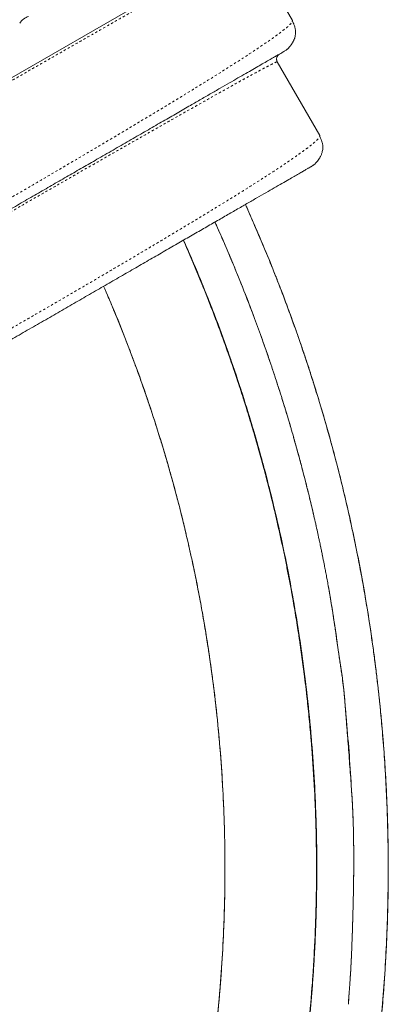
# Model space of a CAD drawing. Extents: x -72 to 631, y -9 to 546.
# Drawn here: x 198 to 214, y 211 to 255 of the extents above; entities that cross this region are included whole.
import ezdxf

# ---------------------------------------------------------------- set-up
doc = ezdxf.new("R2010")
doc.units = 0
doc.header["$LTSCALE"] = 0.125
doc.header["$MEASUREMENT"] = 0
doc.linetypes.add('PHANTOM', pattern=[0.5, 0.25, -0.05, 0.05, -0.05, 0.05, -0.05])
doc.layers.add('CONTOUR', color=7, linetype='CONTINUOUS')

msp = doc.modelspace()

# ---------------------------------------------------------------- linework, layer by layer
at = {"layer": 'CONTOUR', "linetype": 'Continuous', "lineweight": 15}
for p, q in [((190.21008, 248.10075), (207.86892, 258.29608)), ((207.83881, 257.66448), (209.57285, 254.66104)), ((209.55228, 254.60892), (209.57285, 254.66104)), ((209.28605, 253.35179), (209.20682, 253.29502)), ((208.87798, 252.82631), (208.87872, 252.8732)), ((208.89881, 252.82851), (208.87887, 252.82545)), ((208.89881, 252.82851), (210.77381, 249.58092)), ((210.77384, 249.54037), (210.77381, 249.58092)), ((210.48697, 248.27164), (210.40778, 248.21489)), ((206.31789, 211.32295), (206.32291, 211.33019)), ((206.31822, 211.32668), (206.32319, 211.33335)), ((206.34855, 211.61229), (206.34275, 211.6082)), ((206.3488, 211.61499), (206.34288, 211.60969))]:
    msp.add_line(p, q, dxfattribs=at)
msp.add_arc((198.18562, 254.09394), 0.78055, 108.548395, 145.41134, dxfattribs=at)
at = {"layer": 'CONTOUR', "linetype": 'PHANTOM', "lineweight": 0}
for points, knots in [([(189.78215, 247.72864), (189.96309, 247.83335), (190.38677, 248.07855), (191.06038, 248.46806), (191.79943, 248.89518), (192.54076, 249.32333), (193.28224, 249.75131), (194.02216, 250.17811), (194.75868, 250.60267), (195.48999, 251.02394), (196.2143, 251.44089), (196.92977, 251.85245), (197.63464, 252.2576), (198.32726, 252.65538), (199.00606, 253.04489), (199.66972, 253.42532), (200.3166, 253.79574), (200.94503, 254.15517), (201.55334, 254.50262), (202.13985, 254.83714), (202.70288, 255.15773), (203.24086, 255.46348), (203.75244, 255.75359), (204.23685, 256.02758), (204.69352, 256.28515), (205.12153, 256.52575), (205.51984, 256.74881), (205.88773, 256.95391), (206.22323, 257.13993), (206.52238, 257.30479), (206.69193, 257.39722), (206.77383, 257.44186)], [0, 0, 0, 0, 0.0259573, 0.06078045, 0.09560802, 0.13044181, 0.16528144, 0.20012502, 0.23496984, 0.26981293, 0.30465178, 0.33948489, 0.3743125, 0.40914072, 0.44400088, 0.4788927, 0.51380588, 0.54872835, 0.58364708, 0.61854887, 0.65342111, 0.6882526, 0.72305055, 0.75787926, 0.79274314, 0.82763668, 0.86255286, 0.89748382, 0.93242157, 0.96735866, 1, 1, 1, 1]), ([(179.49095, 237.25291), (179.506, 237.24806), (179.55124, 237.23349), (179.78991, 237.30525), (180.19254, 237.46207), (180.74653, 237.71235), (181.43058, 238.04409), (182.23792, 238.45359), (183.15804, 238.93497), (184.18322, 239.48411), (185.30441, 240.09507), (186.50938, 240.76033), (187.78617, 241.47262), (189.1224, 242.22439), (190.50587, 243.00828), (191.92427, 243.81667), (193.36431, 244.64171), (194.81399, 245.47658), (196.2616, 246.31451), (197.69545, 247.14879), (199.10356, 247.97254), (200.4729, 248.77815), (201.7874, 249.55732), (203.03562, 250.30357), (204.20684, 251.01096), (205.2906, 251.67366), (206.27638, 252.28582), (207.15355, 252.84154), (207.91155, 253.33495), (208.53929, 253.75983), (209.02627, 254.1105), (209.35959, 254.37818), (209.53937, 254.54757), (209.54905, 254.59358), (209.55228, 254.60892)], [0, 0, 0, 0, 0.016283329, 0.048937157, 0.081563023, 0.11410073, 0.146589073, 0.179017923, 0.211362231, 0.243604629, 0.275831717, 0.30806279, 0.340280165, 0.372458837, 0.404575731, 0.43661877, 0.468611014, 0.50058204, 0.532553879, 0.564547343, 0.59658838, 0.628700894, 0.660848792, 0.693037068, 0.72526308, 0.757513171, 0.789771271, 0.822027471, 0.854286588, 0.886576741, 0.918950307, 0.951371755, 0.983794219, 1, 1, 1, 1]), ([(208.87887, 252.82545), (208.87699, 252.82529), (208.8675, 252.8245), (208.80758, 252.79829), (208.69813, 252.74617), (208.54294, 252.66739), (208.34682, 252.56468), (208.10844, 252.43716), (207.82872, 252.2853), (207.50896, 252.10986), (207.1505, 251.91158), (206.75471, 251.69125), (206.32294, 251.44963), (205.85657, 251.18751), (205.35695, 250.90566), (204.82501, 250.60458), (204.26161, 250.28481), (203.66854, 249.94742), (203.0478, 249.59359), (202.40167, 249.22463), (201.73241, 248.84187), (201.04226, 248.44661), (200.3335, 248.04019), (199.60823, 247.62383), (198.86865, 247.19882), (198.11723, 246.76661), (197.35637, 246.32858), (196.58851, 245.88613), (195.81609, 245.4407), (195.04156, 244.99369), (194.26737, 244.54651), (193.49594, 244.10058), (192.7296, 243.65724), (191.97084, 243.21793), (191.22186, 242.78389), (190.48494, 242.35644), (189.76239, 241.93688), (189.05651, 241.52654), (188.36961, 241.12674), (187.704, 240.73879), (187.06199, 240.36402), (186.44589, 240.00375), (185.85799, 239.65927), (185.30061, 239.33194), (184.77562, 239.02273), (184.28388, 238.73215), (183.82644, 238.46083), (183.40436, 238.20941), (183.0187, 237.97852), (182.67051, 237.76879), (182.36086, 237.58086), (182.09083, 237.41539), (181.86141, 237.27296), (181.67395, 237.15438), (181.52851, 237.05968), (181.42985, 236.99171), (181.37796, 236.95339), (181.37265, 236.94565), (181.3716, 236.94411)], [0, 0, 0, 0, 0.00452775, 0.02288902, 0.04129525, 0.05971731, 0.07812696, 0.09650914, 0.11489559, 0.13328742, 0.15167951, 0.1700658, 0.18843982, 0.2067954, 0.22512728, 0.24343265, 0.26174914, 0.28009379, 0.29845975, 0.31683916, 0.33522383, 0.35360593, 0.37197865, 0.3903371, 0.4086868, 0.42703374, 0.445379, 0.46372242, 0.48206312, 0.50040007, 0.51873263, 0.53706114, 0.55538836, 0.57372504, 0.59207469, 0.61043663, 0.62880814, 0.64718508, 0.66556251, 0.68393534, 0.70229888, 0.7206495, 0.73898524, 0.75730682, 0.77562572, 0.79394919, 0.81227886, 0.83061421, 0.84895313, 0.86729245, 0.88562856, 0.90395792, 0.92227767, 0.94058613, 0.95888345, 0.97718237, 0.99547869, 1, 1, 1, 1]), ([(183.26943, 233.6607), (183.29044, 233.65931), (183.33249, 233.65654), (183.43929, 233.67819), (183.57756, 233.71868), (183.74993, 233.77986), (183.95527, 233.86132), (184.19323, 233.96314), (184.47527, 234.09037), (184.8056, 234.24573), (185.18808, 234.43178), (185.60664, 234.64082), (186.05957, 234.87193), (186.54521, 235.12416), (187.06195, 235.39666), (187.60863, 235.68873), (188.1836, 235.99917), (188.78491, 236.32682), (189.41054, 236.67043), (190.0584, 237.02871), (190.72643, 237.40042), (191.41256, 237.78429), (192.11474, 238.17906), (192.83089, 238.58345), (193.55889, 238.9962), (194.29656, 239.41591), (195.04157, 239.84119), (195.79185, 240.27089), (196.54543, 240.70386), (197.30033, 241.13897), (198.05457, 241.5751), (198.80619, 242.01111), (199.55321, 242.44586), (200.29366, 242.87824), (201.02555, 243.3071), (201.74691, 243.73132), (202.45545, 244.14954), (203.14855, 244.5604), (203.82386, 244.96262), (204.47922, 245.35501), (205.11255, 245.73646), (205.72179, 246.10583), (206.30487, 246.46201), (206.85972, 246.80386), (207.38439, 247.13034), (207.87711, 247.44054), (208.33634, 247.7338), (208.7611, 248.00947), (209.14981, 248.26657), (209.50089, 248.50411), (209.79975, 248.71204), (210.05053, 248.8924), (210.25763, 249.04741), (210.43131, 249.18455), (210.57057, 249.30321), (210.67448, 249.40247), (210.74624, 249.48389), (210.76464, 249.52156), (210.77384, 249.54037)], [0, 0, 0, 0, 0.01628701, 0.03261074, 0.04894876, 0.06527862, 0.08157916, 0.09785497, 0.11411608, 0.13268309, 0.15123162, 0.16975872, 0.1882599, 0.20672984, 0.22516301, 0.24356609, 0.26196389, 0.28035916, 0.29875178, 0.31713998, 0.33552089, 0.3538911, 0.37224716, 0.39058611, 0.40890603, 0.42720145, 0.445474, 0.46373103, 0.48197854, 0.50022154, 0.51846448, 0.53671154, 0.55496706, 0.5732359, 0.5915238, 0.60983774, 0.62818556, 0.64655378, 0.66493234, 0.68331806, 0.70170699, 0.72009501, 0.73847836, 0.75685419, 0.77522115, 0.79359064, 0.8120044, 0.83046086, 0.84895342, 0.86747583, 0.88602291, 0.90226958, 0.91853161, 0.93480991, 0.9511076, 0.9674192, 0.98372405, 1, 1, 1, 1])]:
    msp.add_open_spline(points, degree=3, knots=knots, dxfattribs=at)
at = {"layer": 'CONTOUR', "linetype": 'Continuous', "lineweight": 15}
for points, knots in [([(209.70595, 254.15295), (209.70548, 254.17101), (209.70462, 254.20424), (209.69524, 254.26911), (209.68045, 254.33701), (209.66074, 254.40634), (209.63802, 254.47248), (209.60891, 254.5451), (209.58366, 254.59515), (209.57126, 254.61973)], [0, 0, 0, 0, 0.25298296, 0.46538727, 0.63947398, 0.74748347, 0.83962854, 0.92125107, 1, 1, 1, 1]), ([(209.28873, 253.34804), (209.29906, 253.35568), (209.31825, 253.36989), (209.34675, 253.39388), (209.37347, 253.4186), (209.39919, 253.44467), (209.42434, 253.47228), (209.44737, 253.49937), (209.46693, 253.52372), (209.48539, 253.54747), (209.50744, 253.57733), (209.52835, 253.60874), (209.54445, 253.63399), (209.56173, 253.66192), (209.58206, 253.69651), (209.60387, 253.7361), (209.62475, 253.77719), (209.64395, 253.81929), (209.66102, 253.86237), (209.66865, 253.88828), (209.67275, 253.90222)], [0, 0, 0, 0, 0.11375067, 0.21137258, 0.29294677, 0.358686, 0.40909721, 0.44546358, 0.45944973, 0.4717244, 0.49532818, 0.51861661, 0.53121147, 0.54588098, 0.58396798, 0.63601483, 0.70318623, 0.78604556, 0.88491436, 1, 1, 1, 1]), ([(209.70281, 254.15285), (209.70385, 254.13375), (209.70848, 254.04925), (209.68834, 253.96637), (209.67275, 253.90222)], [0, 0, 0, 0, 0.22600035, 1, 1, 1, 1]), ([(180.80119, 236.89502), (180.80462, 236.897), (180.8115, 236.90097), (180.86654, 236.93275), (180.95392, 236.9832), (181.07661, 237.05403), (181.23253, 237.14405), (181.42107, 237.25291), (181.64132, 237.38007), (181.89339, 237.5256), (182.17832, 237.69011), (182.49586, 237.87343), (182.8457, 238.07542), (183.22471, 238.29424), (183.63187, 238.52931), (184.06616, 238.78005), (184.52665, 239.04591), (185.0124, 239.32636), (185.52225, 239.62072), (186.05473, 239.92815), (186.60871, 240.24799), (187.18264, 240.57935), (187.77148, 240.91932), (188.37335, 241.2668), (188.98643, 241.62077), (189.61293, 241.98248), (190.29185, 242.37445), (191.02428, 242.79732), (191.8103, 243.25113), (192.60587, 243.71045), (193.40854, 244.17387), (194.2159, 244.64001), (194.98654, 245.08494), (195.71802, 245.50725), (196.40891, 245.90614), (197.09676, 246.30327), (197.78007, 246.69778), (198.45333, 247.08649), (199.11516, 247.4686), (199.76417, 247.8433), (200.40218, 248.21166), (201.06685, 248.59541), (201.75365, 248.99192), (202.4569, 249.39795), (203.13604, 249.79005), (203.78915, 250.16712), (204.41431, 250.52806), (204.9809, 250.85518), (205.49211, 251.15033), (205.95156, 251.41559), (206.38535, 251.66604), (206.79227, 251.90097), (207.16885, 252.11839), (207.51449, 252.31795), (207.82865, 252.49933), (208.11227, 252.66308), (208.36587, 252.8095), (208.58742, 252.93741), (208.77721, 253.04698), (208.93309, 253.13698), (209.05505, 253.20739), (209.14192, 253.25755), (209.19661, 253.28912), (209.20342, 253.29305), (209.20682, 253.29502)], [0, 0, 0, 0, 0.01565323, 0.0313651, 0.04711573, 0.06288487, 0.07865255, 0.09411928, 0.1095742, 0.12502718, 0.14047813, 0.15624106, 0.17199861, 0.18774817, 0.20348692, 0.21921215, 0.23492157, 0.25062398, 0.26630397, 0.28199563, 0.29769716, 0.31340583, 0.32911828, 0.34455034, 0.359979, 0.37540105, 0.39081381, 0.40914694, 0.42745999, 0.44575577, 0.46404061, 0.48231925, 0.50059528, 0.51622697, 0.53186065, 0.54749817, 0.56314173, 0.5787941, 0.59417903, 0.60958017, 0.62498668, 0.64038746, 0.65871933, 0.67705339, 0.69539122, 0.7137323, 0.7320746, 0.75041514, 0.76609795, 0.78177512, 0.79744508, 0.81310697, 0.82876084, 0.84412866, 0.85949258, 0.87485683, 0.8902275, 0.90592216, 0.92161651, 0.93730791, 0.95299421, 0.96867305, 0.98434223, 1, 1, 1, 1]), ([(208.99031, 253.17002), (208.96376, 253.15037), (208.91065, 253.11108), (208.86895, 253.01989), (208.85858, 252.93542), (208.87706, 252.88967), (208.88325, 252.87435)], [0, 0, 0, 0, 0.28541122, 0.57082244, 0.85623366, 1, 1, 1, 1]), ([(210.90691, 249.07283), (210.90647, 249.09093), (210.90565, 249.1243), (210.8966, 249.18947), (210.88212, 249.25774), (210.86269, 249.32733), (210.8401, 249.39381), (210.81115, 249.46634), (210.78619, 249.51586), (210.77384, 249.54037)], [0, 0, 0, 0, 0.2471149, 0.45570939, 0.6282239, 0.73673503, 0.83099731, 0.91634756, 1, 1, 1, 1]), ([(210.90377, 249.07273), (210.90481, 249.05363), (210.90944, 248.96912), (210.8893, 248.88624), (210.87371, 248.8221)], [0, 0, 0, 0, 0.226016977, 1, 1, 1, 1]), ([(210.48965, 248.26788), (210.50325, 248.27802), (210.52784, 248.29635), (210.56475, 248.32879), (210.5974, 248.36105), (210.62707, 248.39349), (210.6504, 248.42087), (210.67183, 248.44753), (210.69081, 248.47205), (210.71208, 248.50134), (210.73068, 248.52924), (210.74666, 248.55438), (210.7637, 248.582), (210.78385, 248.61647), (210.80893, 248.66234), (210.83419, 248.7137), (210.85818, 248.77033), (210.86818, 248.80367), (210.87371, 248.8221)], [0, 0, 0, 0, 0.14667695, 0.26509573, 0.3555769, 0.40581425, 0.44247334, 0.45689929, 0.47610835, 0.4950113, 0.51989831, 0.53309482, 0.54817447, 0.58661432, 0.63860494, 0.73112353, 0.85138122, 1, 1, 1, 1]), ([(210.40778, 248.21489), (210.40479, 248.21316), (210.39882, 248.20971), (210.3501, 248.18159), (210.27218, 248.1366), (210.16226, 248.07314), (210.0211, 247.99164), (209.84848, 247.89198), (209.64449, 247.77421), (209.39892, 247.63242), (209.10968, 247.46543), (208.77361, 247.2714), (208.40411, 247.05807), (208.00122, 246.82546), (207.56496, 246.57358), (207.09531, 246.30244), (206.59525, 246.01372), (206.06746, 245.709), (205.51406, 245.3895), (204.93461, 245.05495), (204.33172, 244.70687), (203.70835, 244.34697), (203.06725, 243.97683), (202.40955, 243.59711), (201.73819, 243.2095), (201.05581, 242.81552), (200.36444, 242.41637), (199.66414, 242.01204), (198.95491, 241.60257), (198.23677, 241.18795), (197.51293, 240.77004), (196.7892, 240.3522), (196.07142, 239.93779), (195.36231, 239.52838), (194.66189, 239.12399), (193.97017, 238.72463), (193.28719, 238.33031), (192.6151, 237.94228), (191.95674, 237.56218), (191.31524, 237.19181), (190.6915, 236.83169), (190.08772, 236.48309), (189.50699, 236.14781), (188.95254, 235.8277), (188.42519, 235.52324), (187.92601, 235.23503), (187.45631, 234.96385), (187.017, 234.71022), (186.60965, 234.47503), (186.23618, 234.25941), (185.89869, 234.06456), (185.60994, 233.89785), (185.36584, 233.75692), (185.1628, 233.63969), (184.99035, 233.54013), (184.84878, 233.45839), (184.73785, 233.39435), (184.65885, 233.34874), (184.60939, 233.32018), (184.60328, 233.31665), (184.60022, 233.31489)], [0, 0, 0, 0, 0.01577044, 0.03142679, 0.0470087, 0.06255639, 0.07811032, 0.09371094, 0.1093983, 0.12521182, 0.14323194, 0.16109479, 0.17885677, 0.19657522, 0.21430792, 0.23211249, 0.25004588, 0.26785593, 0.28566587, 0.30353052, 0.32148804, 0.3393868, 0.35722917, 0.37507042, 0.39292277, 0.41067292, 0.4283752, 0.44608441, 0.46385525, 0.48174188, 0.4997974, 0.51783656, 0.5357112, 0.55347518, 0.57118335, 0.5888911, 0.60665381, 0.62452637, 0.64239065, 0.66023273, 0.67810661, 0.69606318, 0.71395443, 0.73177074, 0.74956759, 0.76738082, 0.78519458, 0.80306642, 0.82102477, 0.83892571, 0.8567878, 0.87466812, 0.89037419, 0.9060353, 0.92169169, 0.93738363, 0.9531166, 0.96877056, 0.98438507, 1, 1, 1, 1]), ([(181.16374, 156.97083), (181.57119, 157.24161), (182.37897, 157.77845), (183.55903, 158.60698), (184.70285, 159.44169), (185.80947, 160.28318), (186.8798, 161.12938), (187.97397, 162.02802), (189.08675, 162.97945), (190.21275, 163.9838), (191.29174, 164.98664), (192.33153, 165.99253), (193.33237, 166.9997), (194.29457, 168.0064), (195.21234, 169.00378), (196.08686, 169.99013), (196.91933, 170.96384), (197.71097, 171.92334), (198.2433, 172.59146), (198.53074, 172.95912), (198.58696, 173.03124), (198.63666, 173.09514), (198.68611, 173.15885), (198.7353, 173.22238), (198.78423, 173.28573), (198.90491, 173.44231), (199.16095, 173.77699), (199.52773, 174.26466), (199.92733, 174.8068), (200.31446, 175.34183), (200.703, 175.88938), (201.09069, 176.44703), (201.49511, 177.04027), (201.92337, 177.68247), (202.38303, 178.38929), (202.84351, 179.11595), (203.33572, 179.91376), (203.85812, 180.78666), (204.40862, 181.73875), (204.95771, 182.72315), (205.50453, 183.74102), (206.0482, 184.79372), (206.61651, 185.94072), (207.19634, 187.16733), (207.77544, 188.45799), (208.31925, 189.73599), (208.82897, 191.00027), (209.303, 192.24262), (209.74311, 193.46231), (210.15168, 194.66068), (210.53337, 195.8476), (210.79531, 196.71302), (210.95415, 197.25786), (211.03254, 197.53005), (211.12252, 197.84762), (211.22331, 198.21064), (211.32195, 198.57333), (211.41845, 198.93565), (211.56754, 199.50747), (211.76301, 200.28832), (212.05606, 201.53408), (212.37725, 203.03071), (212.69513, 204.71504), (212.96029, 206.32439), (213.17905, 207.85847), (213.36287, 209.37986), (213.5129, 210.88948), (213.63014, 212.38834), (213.7154, 213.87699), (213.76935, 215.3548), (213.79175, 216.76316), (213.78726, 218.10236), (213.76792, 219.01144), (213.75139, 219.53642), (213.74654, 219.6807), (213.742, 219.80871), (213.73724, 219.93656), (213.73226, 220.06427), (213.72063, 220.34918), (213.69046, 221.00602), (213.63017, 222.02967), (213.5552, 223.01214), (213.49065, 223.74273), (213.44334, 224.23974), (213.38945, 224.76613), (213.32663, 225.33655), (213.25366, 225.95193), (213.16927, 226.61263), (213.07273, 227.31472), (212.96279, 228.05796), (212.83815, 228.84204), (212.6974, 229.66665), (212.54298, 230.51018), (212.37464, 231.37055), (212.19225, 232.24566), (212.02793, 232.98641), (211.88915, 233.58456), (211.78235, 234.03179), (211.66952, 234.49105), (211.5487, 234.96882), (211.36373, 235.67905), (211.10483, 236.62629), (210.75897, 237.81189), (210.37928, 239.03297), (209.99263, 240.20083), (209.60408, 241.31119), (209.21872, 242.35999), (208.80683, 243.42867), (208.36665, 244.51616), (207.92845, 245.55399), (207.62784, 246.22506), (207.49088, 246.53082)], [0, 0, 0, 0, 0.01436684, 0.02848263, 0.04234748, 0.05596144, 0.06932457, 0.08243688, 0.0975686, 0.11235192, 0.12678685, 0.14087336, 0.15488819, 0.16854026, 0.1818296, 0.19475626, 0.20732029, 0.21952176, 0.23136075, 0.23246107, 0.23325823, 0.23405246, 0.23484376, 0.23563211, 0.23641753, 0.23720002, 0.24145121, 0.24882171, 0.25516323, 0.26127902, 0.2682654, 0.27493189, 0.28127848, 0.28940897, 0.29766499, 0.30611176, 0.31474929, 0.32528074, 0.33608253, 0.34715467, 0.35849717, 0.37013647, 0.38207784, 0.39623376, 0.41013889, 0.42379325, 0.43719687, 0.45034975, 0.46302371, 0.47545797, 0.48771502, 0.49982385, 0.50215001, 0.50447063, 0.50818687, 0.51189534, 0.51559489, 0.51928551, 0.52296721, 0.53304582, 0.54305701, 0.56076624, 0.57826063, 0.59369915, 0.60896641, 0.62406237, 0.6390027, 0.65382303, 0.66852473, 0.68310781, 0.69757232, 0.71020309, 0.72274214, 0.72448679, 0.72575215, 0.72701614, 0.72827876, 0.72954002, 0.73079991, 0.73672098, 0.74900794, 0.76116204, 0.76590056, 0.77073088, 0.77595019, 0.7815744, 0.78773076, 0.79430873, 0.8013083, 0.80872947, 0.81657225, 0.82483664, 0.83352266, 0.84199108, 0.8508252, 0.860025, 0.86448892, 0.86903411, 0.87366059, 0.87851449, 0.88365065, 0.8954297, 0.90764316, 0.92029104, 0.93337337, 0.9441521, 0.9552089, 0.96654377, 0.97815672, 0.99004777, 1, 1, 1, 1]), ([(207.49635, 246.53398), (207.49805, 246.53022), (207.50838, 246.50733), (207.52728, 246.46529), (207.55307, 246.40787), (207.6241, 246.24925), (207.82415, 245.79874), (208.14611, 245.0537), (208.47094, 244.27141), (208.67013, 243.77687), (208.75139, 243.57272), (208.78045, 243.49949), (208.80942, 243.42624), (208.83259, 243.36746), (208.86275, 243.29078), (208.90248, 243.18941), (208.97111, 243.01323), (209.06123, 242.7798), (209.17519, 242.48096), (209.30432, 242.13735), (209.44794, 241.74874), (209.60419, 241.31781), (209.77211, 240.84482), (209.95063, 240.33001), (210.13965, 239.7706), (210.33808, 239.16626), (210.54474, 238.51664), (210.75838, 237.8214), (210.97764, 237.08018), (211.13167, 236.53722), (211.21944, 236.22008), (211.2403, 236.14435), (211.25807, 236.0796), (211.27581, 236.01472), (211.29352, 235.94971), (211.3112, 235.88456), (211.3555, 235.7207), (211.4128, 235.50616), (211.48256, 235.2404), (211.53923, 235.02189), (211.57654, 234.87564), (211.59524, 234.80231)], [0, 0, 0, 0, 0.00099514, 0.0060586, 0.01112158, 0.01618406, 0.04799408, 0.13005756, 0.21199139, 0.25232091, 0.25865555, 0.26498942, 0.27132251, 0.27765482, 0.28022743, 0.29119576, 0.30391439, 0.32582999, 0.35154102, 0.38104743, 0.41434916, 0.45144618, 0.4915749, 0.53536443, 0.58281469, 0.6339256, 0.68869707, 0.747129, 0.80922131, 0.8749739, 0.88312676, 0.88850945, 0.89390185, 0.89930399, 0.90471584, 0.91013743, 0.91556873, 0.94561472, 0.96363892, 0.98176734, 1, 1, 1, 1]), ([(210.27335, 233.78553), (210.25189, 233.87257), (210.20896, 234.04664), (210.14331, 234.30741), (210.08846, 234.52204), (210.04485, 234.69063), (210.01289, 234.8133), (209.98118, 234.93405), (209.957, 235.02551), (209.93599, 235.10462), (209.91411, 235.18665), (209.88036, 235.31238), (209.83545, 235.47828), (209.77906, 235.68427), (209.71084, 235.93023), (209.64349, 236.16937), (209.58407, 236.37752), (209.53758, 236.53883), (209.4954, 236.68398), (209.45519, 236.82123), (209.40622, 236.9872), (209.35044, 237.17437), (209.29156, 237.36962), (209.23893, 237.54251), (209.18846, 237.70688), (209.13473, 237.88031), (209.05152, 238.14638), (208.9355, 238.51134), (208.78199, 238.98301), (208.61463, 239.48465), (208.43469, 240.01029), (208.253, 240.52724), (208.07358, 241.0253), (207.78379, 241.81171), (207.3636, 242.90391), (206.79284, 244.29327), (206.38256, 245.24179), (206.16234, 245.7268), (206.14903, 245.7561)], [0, 0, 0, 0, 0.02119398, 0.04238773, 0.06358124, 0.07357239, 0.08356349, 0.09355454, 0.10309333, 0.10593404, 0.11290885, 0.1231702, 0.13671808, 0.1535525, 0.17367343, 0.19708085, 0.21230907, 0.22486817, 0.23678546, 0.24806094, 0.25869461, 0.27771365, 0.29425634, 0.30693404, 0.32046118, 0.33493077, 0.34988191, 0.38640853, 0.42552501, 0.46723131, 0.51152741, 0.55698107, 0.59689349, 0.63680573, 0.75533006, 0.87385511, 0.99238047, 1, 1, 1, 1]), ([(210.26126, 233.83467), (210.18967, 234.12124), (210.06567, 234.61763), (209.84325, 235.45584), (209.56512, 236.45681), (209.23501, 237.56702), (208.89197, 238.65221), (208.57477, 239.60746), (208.24417, 240.55716), (207.97365, 241.29958), (207.77149, 241.83788), (207.64291, 242.17494), (207.51246, 242.51161), (207.38014, 242.84791), (207.25282, 243.1666), (207.13321, 243.46187), (207.00326, 243.77875), (206.84976, 244.14758), (206.66344, 244.58718), (206.45634, 245.06575), (206.28273, 245.45981), (206.17715, 245.69387), (206.14907, 245.75612)], [0, 0, 0, 0, 0.07011753, 0.12145119, 0.20588485, 0.31678019, 0.39648685, 0.47619251, 0.5558682, 0.63538205, 0.66393059, 0.69250581, 0.72110772, 0.7497363, 0.77839156, 0.8026712, 0.82545524, 0.85979733, 0.8976293, 0.93895106, 0.9837625, 1, 1, 1, 1]), ([(203.83589, 187.40611), (204.0977, 187.96166), (204.62131, 189.07273), (205.34976, 190.76515), (206.03582, 192.47484), (206.67502, 194.20247), (207.26799, 195.94628), (207.80575, 197.67851), (208.29043, 199.39716), (208.72402, 201.10045), (209.11387, 202.81412), (209.45979, 204.53702), (209.76158, 206.26804), (210.01903, 208.00604), (210.23195, 209.74988), (210.4028, 211.52618), (210.52893, 213.33402), (210.60779, 215.17226), (210.6374, 217.01176), (210.61773, 218.85121), (210.54879, 220.68927), (210.43231, 222.49681), (210.27098, 224.27272), (210.06749, 226.01608), (209.8195, 227.75348), (209.52718, 229.48381), (209.19071, 231.20591), (208.81026, 232.91867), (208.3861, 234.62094), (207.91113, 236.33847), (207.3834, 238.06948), (206.80035, 239.81175), (206.17235, 241.53824), (205.49288, 243.2445), (205.02009, 244.38277), (204.76153, 244.94609), (204.75829, 244.95315)], [0, 0, 0, 0, 0.03100066, 0.062000118, 0.092996781, 0.12399077, 0.154982163, 0.185971032, 0.215549132, 0.24512523, 0.274699509, 0.304272069, 0.333842962, 0.363412231, 0.392979935, 0.422546186, 0.453518884, 0.484490244, 0.5154603, 0.546429071, 0.577396594, 0.608362971, 0.637920941, 0.667478141, 0.697034637, 0.726590495, 0.756145793, 0.785700631, 0.815255098, 0.844809181, 0.875770043, 0.906730294, 0.937689839, 0.968648636, 0.999606779, 1, 1, 1, 1]), ([(204.75663, 244.9522), (204.76436, 244.93481), (204.82592, 244.79629), (204.9445, 244.52422), (205.1169, 244.12416), (205.30126, 243.6879), (205.49713, 243.21528), (205.7128, 242.68341), (205.94795, 242.0887), (206.20188, 241.42749), (206.46544, 240.71896), (206.73712, 239.96264), (207.01531, 239.15808), (207.29829, 238.30481), (207.57569, 237.42927), (207.84614, 236.53388), (208.10838, 235.62106), (208.36826, 234.66595), (208.62362, 233.66818), (208.8741, 232.62783), (209.0297, 231.91791), (209.10893, 231.55643)], [0, 0, 0, 0, 0.00404769, 0.03224022, 0.06312468, 0.09670105, 0.1329693, 0.1719294, 0.21876038, 0.26896786, 0.32255173, 0.3795119, 0.43984827, 0.50356079, 0.57064944, 0.63511336, 0.70241443, 0.77255298, 0.84552952, 0.92134482, 1, 1, 1, 1]), ([(204.76243, 244.95555), (204.91176, 244.61994), (205.2996, 243.74835), (205.87897, 242.32007), (206.50517, 240.67434), (207.08712, 239.01189), (207.62668, 237.33483), (208.13076, 235.6172), (208.59671, 233.85947), (209.02158, 232.06222), (209.39778, 230.25378), (209.72511, 228.43549), (210.00334, 226.60868), (210.22879, 224.80247), (210.40376, 223.0185), (210.53098, 221.25824), (210.61171, 219.49498), (210.64995, 217.77144), (210.638, 216.6359), (210.63224, 216.08893)], [0, 0, 0, 0, 0.03717993, 0.09655934, 0.15594097, 0.21532435, 0.27470887, 0.33409382, 0.39630624, 0.4585177, 0.52072774, 0.58293616, 0.6451427, 0.70734706, 0.76672173, 0.82609387, 0.88546334, 0.94482994, 1, 1, 1, 1]), ([(204.76491, 244.95698), (204.80088, 244.87778), (204.97145, 244.5023), (205.25967, 243.82283), (205.57105, 243.07353), (205.76362, 242.59321), (205.84597, 242.38547), (205.88069, 242.29754), (205.90962, 242.22395), (205.94641, 242.1301), (205.99565, 242.0039), (206.06896, 241.81458), (206.15764, 241.58331), (206.26172, 241.30861), (206.37957, 240.99317), (206.5106, 240.63677), (206.65414, 240.23917), (206.80943, 239.80011), (206.94582, 239.40558), (207.05996, 239.06917), (207.1382, 238.83545), (207.20565, 238.63166), (207.26251, 238.45833), (207.31891, 238.28485), (207.4441, 237.89624), (207.64567, 237.25384), (207.91454, 236.35484), (208.11781, 235.63804), (208.25292, 235.1443), (208.32545, 234.87495), (208.39681, 234.60553), (208.46733, 234.33513), (208.51346, 234.15438), (208.53656, 234.06389)], [0, 0, 0, 0, 0.02262555, 0.10727879, 0.19193139, 0.23364818, 0.24184254, 0.2500369, 0.25823125, 0.26240314, 0.27624636, 0.29345567, 0.31518945, 0.34064732, 0.36982924, 0.40273518, 0.43936508, 0.4797189, 0.52379658, 0.54786956, 0.57205427, 0.58785753, 0.60366075, 0.61946395, 0.63526711, 0.7097669, 0.79442469, 0.87908147, 0.90333832, 0.92741042, 0.95154473, 0.97574125, 1, 1, 1, 1]), ([(201.24241, 242.92326), (201.37647, 242.6162), (201.73087, 241.80441), (202.26183, 240.46928), (202.83929, 238.92106), (203.3751, 237.35772), (203.87106, 235.78124), (204.33355, 234.1672), (204.76019, 232.5161), (205.14829, 230.82852), (205.491, 229.13107), (205.78803, 227.42498), (206.03908, 225.71146), (206.24076, 224.0178), (206.39544, 222.34551), (206.50549, 220.69595), (206.57331, 219.04407), (206.59888, 217.39096), (206.58218, 215.73773), (206.5232, 214.08546), (206.42192, 212.43523), (206.27608, 210.762), (206.08353, 209.06707), (205.84206, 207.35191), (205.55485, 205.64381), (205.22212, 203.94402), (204.84408, 202.25375), (204.42736, 200.59966), (203.97452, 198.98237), (203.48823, 197.40226), (202.96182, 195.83508), (202.39568, 194.28183), (201.79019, 192.74351), (201.14576, 191.22111), (200.46278, 189.71564), (199.73019, 188.2045), (198.94627, 186.68972), (198.10954, 185.17344), (197.23272, 183.68003), (196.31646, 182.21051), (195.36142, 180.76594), (194.38331, 179.36884), (193.38474, 178.01887), (192.36819, 176.71553), (191.31878, 175.43853), (190.23727, 174.18863), (189.12439, 172.96657), (187.98091, 171.77313), (186.80758, 170.60905), (185.58604, 169.45709), (184.31545, 168.31973), (182.99501, 167.19967), (181.64541, 166.11489), (180.26702, 165.06703), (178.86312, 164.05333), (177.90507, 163.40947), (177.42605, 163.08755)], [0, 0, 0, 0, 0.01111238, 0.02937833, 0.0476449, 0.0659121, 0.08417991, 0.10244829, 0.12158704, 0.14072617, 0.15986555, 0.1790051, 0.19814477, 0.21728459, 0.23555464, 0.2538248, 0.27209501, 0.29036517, 0.30863517, 0.32690494, 0.34517442, 0.36344364, 0.38258249, 0.40172103, 0.42085918, 0.43999686, 0.45913402, 0.47827065, 0.496537, 0.51480297, 0.53306856, 0.55133375, 0.5695985, 0.58786278, 0.60612656, 0.62438988, 0.6435224, 0.66265448, 0.6817861, 0.70091717, 0.72004764, 0.73917745, 0.75743716, 0.77569633, 0.79395508, 0.8122135, 0.83047163, 0.84872948, 0.86698704, 0.88524433, 0.9043707, 0.92349687, 0.94262289, 0.96174875, 0.98087445, 1, 1, 1, 1]), ([(204.74008, 232.56321), (204.72508, 232.62421), (204.69004, 232.76669), (204.63217, 232.99777), (204.56445, 233.26381), (204.4898, 233.55163), (204.40862, 233.85858), (204.32615, 234.16405), (204.2445, 234.46071), (204.17609, 234.70483), (204.11787, 234.90972), (204.07028, 235.07552), (204.02224, 235.2412), (203.97437, 235.40465), (203.93282, 235.54512), (203.88311, 235.71192), (203.82205, 235.91475), (203.72944, 236.21774), (203.61486, 236.58543), (203.475, 237.02372), (203.31816, 237.50278), (203.14338, 238.02226), (202.94961, 238.58177), (202.74708, 239.14911), (202.53704, 239.72048), (202.32092, 240.29216), (202.0925, 240.8791), (201.86043, 241.45883), (201.6099, 242.0668), (201.40609, 242.55112), (201.27487, 242.85074), (201.24296, 242.92358)], [0, 0, 0, 0, 0.01721339, 0.04020079, 0.0652736, 0.09243178, 0.12167533, 0.15227349, 0.17912981, 0.20598606, 0.2217417, 0.23749732, 0.25325293, 0.26900853, 0.28416683, 0.29339231, 0.31670243, 0.34220932, 0.38021146, 0.42223397, 0.46827691, 0.51834037, 0.57242442, 0.63052919, 0.68341409, 0.73924018, 0.7980075, 0.85600781, 0.91036027, 0.97820851, 1, 1, 1, 1]), ([(211.59524, 234.80231), (211.68957, 234.42349), (211.8811, 233.65431), (212.14796, 232.47703), (212.40333, 231.26055), (212.64353, 230.00435), (212.86711, 228.70861), (213.03526, 227.6124), (213.15836, 226.72707), (213.24438, 226.06316), (213.32665, 225.37766), (213.40394, 224.67559), (213.47442, 223.97008), (213.53591, 223.28698), (213.5889, 222.62914), (213.63406, 221.99724), (213.67201, 221.39196), (213.69991, 220.87925), (213.7203, 220.4531), (213.73147, 220.19262), (213.73807, 220.02718), (213.74099, 219.95226), (213.74379, 219.87806), (213.74649, 219.80458), (213.74909, 219.73182), (213.7516, 219.65978), (213.7532, 219.612), (213.754, 219.58823)], [0, 0, 0, 0, 0.07613611, 0.15459378, 0.23537311, 0.3184741, 0.40389672, 0.4916409, 0.53458312, 0.57806019, 0.62207211, 0.66908651, 0.71564827, 0.76017508, 0.80266698, 0.844175, 0.88353821, 0.92075664, 0.94414594, 0.966601, 0.97151353, 0.97637898, 0.98119734, 0.98596863, 0.99069283, 0.99536996, 1, 1, 1, 1]), ([(208.53656, 234.06389), (208.67211, 233.51357), (208.94515, 232.40507), (209.30434, 230.71764), (209.62816, 228.99812), (209.91079, 227.24626), (210.11478, 225.73356), (210.25733, 224.48386), (210.3538, 223.51463), (210.4345, 222.57019), (210.50077, 221.64576), (210.55515, 220.71255), (210.59702, 219.77216), (210.62475, 218.8626), (210.6356, 218.24669), (210.63923, 217.91632), (210.6401, 217.8267), (210.64085, 217.73734), (210.64148, 217.64822), (210.64199, 217.55935), (210.6424, 217.47073), (210.64257, 217.41173), (210.64265, 217.38227)], [0, 0, 0, 0, 0.10096232, 0.20336753, 0.30721596, 0.41250771, 0.51924272, 0.57886797, 0.63633829, 0.69255148, 0.74750759, 0.8012067, 0.8588239, 0.91492034, 0.96302743, 0.96835373, 0.97366519, 0.97896182, 0.98424362, 0.98951058, 0.99476271, 1, 1, 1, 1]), ([(211.76782, 225.6317), (211.75515, 225.71434), (211.72927, 225.88309), (211.69102, 226.1407), (211.65361, 226.39718), (211.61669, 226.65418), (211.5832, 226.88924), (211.55334, 227.09926), (211.52736, 227.28196), (211.50728, 227.4227), (211.49151, 227.53269), (211.48038, 227.60998), (211.46883, 227.68991), (211.45684, 227.77248), (211.44555, 227.84981), (211.43407, 227.92807), (211.42087, 228.01763), (211.40315, 228.13672), (211.3828, 228.27184), (211.36229, 228.40602), (211.34286, 228.53135), (211.32321, 228.65638), (211.30215, 228.78804), (211.26686, 229.00474), (211.21513, 229.31229), (211.1616, 229.61654), (211.12171, 229.83688), (211.098, 229.96615), (211.07449, 230.0926), (211.05197, 230.21229), (211.0303, 230.32615), (211.007, 230.44736), (210.98092, 230.58141), (210.95187, 230.72893), (210.92617, 230.85772), (210.90362, 230.9696), (210.8826, 231.0731), (210.85613, 231.2023), (210.82266, 231.36386), (210.78898, 231.52435), (210.76083, 231.65688), (210.74067, 231.75117), (210.72366, 231.83027), (210.70627, 231.91068), (210.6695, 232.07984), (210.61113, 232.34448), (210.52831, 232.71114), (210.44115, 233.08735), (210.35177, 233.46435), (210.29131, 233.71171), (210.26126, 233.83467)], [0, 0, 0, 0, 0.03004609, 0.06135213, 0.09359295, 0.12319464, 0.15465989, 0.17891932, 0.19943438, 0.22098111, 0.23001464, 0.23936902, 0.24904426, 0.25904038, 0.26935738, 0.27713184, 0.28746895, 0.30189381, 0.32040658, 0.33658288, 0.35067878, 0.36599187, 0.38207554, 0.39860482, 0.44491201, 0.49417893, 0.5096585, 0.52540864, 0.54142936, 0.55589729, 0.56919381, 0.58310036, 0.60027336, 0.61829367, 0.63716129, 0.64749227, 0.65932956, 0.67513647, 0.69491296, 0.71865898, 0.73410057, 0.7436347, 0.75333251, 0.76319399, 0.77321915, 0.81558572, 0.86064818, 0.90840651, 0.95447204, 1, 1, 1, 1]), ([(211.76779, 225.63183), (211.72921, 225.8873), (211.6522, 226.39742), (211.54417, 227.16646), (211.4494, 227.83001), (211.36667, 228.38289), (211.29754, 228.82026), (211.22411, 229.25998), (211.16488, 229.59735), (211.12174, 229.83558), (211.098, 229.96504), (211.07445, 230.09177), (211.05187, 230.2118), (211.03015, 230.326), (211.00682, 230.44742), (210.98078, 230.58144), (210.9518, 230.72867), (210.92552, 230.8605), (210.89911, 230.9916), (210.8698, 231.1357), (210.83008, 231.32842), (210.79152, 231.5125), (210.76055, 231.65841), (210.74082, 231.7507), (210.72376, 231.83007), (210.70638, 231.91052), (210.66346, 232.10798), (210.59198, 232.43127), (210.4877, 232.88863), (210.38102, 233.34325), (210.30757, 233.64494), (210.27335, 233.78553)], [0, 0, 0, 0, 0.09345641, 0.18660622, 0.28080167, 0.33580225, 0.38872933, 0.44090922, 0.49701647, 0.51260731, 0.5284762, 0.54462312, 0.55922788, 0.57265574, 0.58667267, 0.60394886, 0.62204328, 0.64095592, 0.65257712, 0.67042267, 0.69415232, 0.72376601, 0.73846434, 0.74811961, 0.75791022, 0.76783616, 0.77789742, 0.83102339, 0.88763222, 0.94763624, 1, 1, 1, 1]), ([(206.56795, 215.44676), (206.57079, 215.5564), (206.57605, 215.76018), (206.58162, 216.04263), (206.58557, 216.28897), (206.58857, 216.53111), (206.5916, 216.88125), (206.59267, 217.35773), (206.58927, 217.86194), (206.58308, 218.30129), (206.57801, 218.55899), (206.57438, 218.71731), (206.57308, 218.77221), (206.57172, 218.82738), (206.57031, 218.88282), (206.56919, 218.92546), (206.56813, 218.96472), (206.56679, 219.01388), (206.56437, 219.09915), (206.56062, 219.22429), (206.5553, 219.38915), (206.54807, 219.59534), (206.53849, 219.84332), (206.52606, 220.13356), (206.51028, 220.4649), (206.49051, 220.83732), (206.4707, 221.17192), (206.45404, 221.43182), (206.44279, 221.59979), (206.43307, 221.7402), (206.42342, 221.87555), (206.41365, 222.00868), (206.40377, 222.1396), (206.39379, 222.26831), (206.37553, 222.49799), (206.34852, 222.81997), (206.31184, 223.22549), (206.27539, 223.60286), (206.2468, 223.8823), (206.22683, 224.07075), (206.21511, 224.17956), (206.20306, 224.28979), (206.19015, 224.40591), (206.17636, 224.52791), (206.16165, 224.6558), (206.14598, 224.78957), (206.12273, 224.9846), (206.09043, 225.24749), (206.04727, 225.58478), (205.99267, 225.99364), (205.92418, 226.48069), (205.83876, 227.05246), (205.74067, 227.66966), (205.64601, 228.2289), (205.55864, 228.72014), (205.48242, 229.13334), (205.40178, 229.55481), (205.32025, 229.9659), (205.24054, 230.35481), (205.16428, 230.716), (205.09529, 231.03401), (205.0337, 231.31158), (204.97949, 231.55145), (204.92728, 231.7785), (204.87723, 231.99275), (204.82943, 232.19424), (204.78408, 232.383), (204.75441, 232.50454), (204.74008, 232.56321)], [0, 0, 0, 0, 0.01905533, 0.03541619, 0.04908259, 0.06186043, 0.07748898, 0.10991959, 0.14464528, 0.16509422, 0.18626292, 0.18942819, 0.19260894, 0.19580518, 0.1990169, 0.2022441, 0.20321714, 0.20584056, 0.21078848, 0.21803916, 0.22759259, 0.23944879, 0.2538865, 0.2707115, 0.28992378, 0.31152336, 0.33551025, 0.34816357, 0.35677472, 0.36476112, 0.37262013, 0.38035176, 0.38795602, 0.39543289, 0.40278237, 0.42799065, 0.45157415, 0.47353285, 0.49386674, 0.50038255, 0.5064606, 0.51288315, 0.51965021, 0.52676178, 0.53421785, 0.54201842, 0.5501635, 0.56834647, 0.58804181, 0.60924951, 0.64002174, 0.67350661, 0.70970411, 0.74861421, 0.7720665, 0.79640453, 0.8216283, 0.8466332, 0.86923143, 0.89061495, 0.91078378, 0.92577859, 0.94002351, 0.95351856, 0.96626373, 0.97825903, 0.98950445, 1, 1, 1, 1]), ([(209.10893, 231.55643), (209.12878, 231.46322), (209.16864, 231.27607), (209.22714, 230.99394), (209.28498, 230.70942), (209.34201, 230.42248), (209.39823, 230.13312), (209.45361, 229.84135), (209.54047, 229.37255), (209.65557, 228.72119), (209.80235, 227.82648), (209.9479, 226.85584), (210.08889, 225.80665), (210.2093, 224.79091), (210.31091, 223.81145), (210.37431, 223.10699), (210.41184, 222.64506), (210.42678, 222.4536), (210.43824, 222.30198), (210.4478, 222.17224), (210.45712, 222.04249), (210.49556, 221.49251), (210.56055, 220.38641), (210.61981, 218.72264), (210.63582, 216.92246), (210.60799, 215.12214), (210.54942, 213.92326), (210.52013, 213.32382)], [0, 0, 0, 0, 0.01559434, 0.03130916, 0.04714446, 0.06310026, 0.07917655, 0.09537333, 0.11169062, 0.15718433, 0.20358941, 0.2600218, 0.31774596, 0.37676192, 0.42733377, 0.47881713, 0.49245157, 0.50313692, 0.51022933, 0.51732173, 0.52441414, 0.53150655, 0.60749565, 0.70562125, 0.80374698, 0.90187305, 1, 1, 1, 1]), ([(211.92998, 223.92747), (211.90972, 224.21231), (211.86919, 224.78195), (211.80159, 225.34855), (211.76779, 225.63183)], [0, 0, 0, 0, 0.50003509, 1, 1, 1, 1]), ([(212.26592, 216.74747), (212.26697, 216.84416), (212.26968, 217.09272), (212.27068, 217.43548), (212.26989, 217.80528), (212.26723, 218.17541), (212.2622, 218.55977), (212.25492, 218.93918), (212.24698, 219.23998), (212.23795, 219.507), (212.22915, 219.72753), (212.21912, 219.94433), (212.20836, 220.14877), (212.19854, 220.3146), (212.18997, 220.44892), (212.18233, 220.56402), (212.1736, 220.69049), (212.1653, 220.80702), (212.15737, 220.9163), (212.15018, 221.01478), (212.14258, 221.11828), (212.1257, 221.34935), (212.09924, 221.71724), (212.06252, 222.21723), (212.02421, 222.71717), (211.98583, 223.20965), (211.95589, 223.59313), (211.93452, 223.86977), (211.92092, 224.04665), (211.90705, 224.22529), (211.89139, 224.42411), (211.87633, 224.60953), (211.86219, 224.77766), (211.85058, 224.90848), (211.83915, 225.02908), (211.82727, 225.14504), (211.81387, 225.26422), (211.79947, 225.3831), (211.7837, 225.50764), (211.77325, 225.58961), (211.76789, 225.63171)], [0, 0, 0, 0, 0.03256251, 0.08370811, 0.11542921, 0.1571035, 0.20836829, 0.24489842, 0.28492086, 0.3097274, 0.33490035, 0.35927375, 0.38284768, 0.40387466, 0.41524407, 0.42819998, 0.44274228, 0.45795784, 0.46756619, 0.47966067, 0.49123074, 0.50253663, 0.55773093, 0.61551951, 0.67148597, 0.72671624, 0.78200801, 0.80113397, 0.82023475, 0.84179822, 0.861525, 0.88744807, 0.90449479, 0.91838592, 0.93171177, 0.94532316, 0.95767608, 0.9721399, 0.98569224, 1, 1, 1, 1]), ([(212.16171, 220.85163), (212.13159, 221.36499), (212.07134, 222.3917), (211.9771, 223.41555), (211.92998, 223.92747)], [0, 0, 0, 0, 0.50000251, 1, 1, 1, 1]), ([(212.2563, 218.88374), (212.24681, 219.21365), (212.22793, 219.87041), (212.18376, 220.52558), (212.16178, 220.85163)], [0, 0, 0, 0, 0.502345594, 1, 1, 1, 1]), ([(213.754, 219.58823), (213.76063, 219.37345), (213.76798, 219.13549), (213.77413, 218.87447), (213.7757, 218.80544), (213.77718, 218.73698), (213.77855, 218.67106), (213.77949, 218.62345), (213.78007, 218.5936), (213.781, 218.54501), (213.78278, 218.44678), (213.78528, 218.29246), (213.78788, 218.10446), (213.79027, 217.8858), (213.79221, 217.63139), (213.79333, 217.33888), (213.79314, 217.00779), (213.79111, 216.63763), (213.78666, 216.23025), (213.77915, 215.78566), (213.76788, 215.3039), (213.75212, 214.78499), (213.73028, 214.20902), (213.70082, 213.57352), (213.67267, 213.06924), (213.65155, 212.72763), (213.64097, 212.56272), (213.62986, 212.39558), (213.61821, 212.2262), (213.60762, 212.07756), (213.59867, 211.95515), (213.56549, 211.51004), (213.50295, 210.75797), (213.39809, 209.69236), (213.26386, 208.5039), (213.08656, 207.15016), (212.85452, 205.6299), (212.58659, 204.09633), (212.29407, 202.61327), (211.98084, 201.18214), (211.7294, 200.13253), (211.54484, 199.40349), (211.4379, 198.99124), (211.31329, 198.52249), (211.21531, 198.16435), (211.14774, 197.92191), (211.12624, 197.8451), (211.10456, 197.76799), (211.08271, 197.69059), (211.06069, 197.61289), (211.0459, 197.56101), (211.03849, 197.53502)], [0, 0, 0, 0, 0.02893381, 0.03205744, 0.03515603, 0.03822959, 0.04127811, 0.04403388, 0.04464032, 0.04529826, 0.05057723, 0.05786795, 0.06607751, 0.07589082, 0.08730786, 0.10032864, 0.11526829, 0.13187779, 0.15015712, 0.17010627, 0.19172526, 0.21501407, 0.23997271, 0.26928954, 0.30061805, 0.3079275, 0.31533833, 0.32285055, 0.33046414, 0.33817911, 0.34289777, 0.34697612, 0.39822568, 0.44440776, 0.4909893, 0.55906534, 0.62797676, 0.6977235, 0.76830555, 0.83110905, 0.8945597, 0.91329493, 0.93212969, 0.95176768, 0.97844163, 0.98199801, 0.98556906, 0.98915479, 0.99275519, 0.99637026, 1, 1, 1, 1]), ([(212.03303, 211.22657), (212.0358, 211.2695), (212.04153, 211.35818), (212.05071, 211.4894), (212.06043, 211.62305), (212.06982, 211.74887), (212.07803, 211.85777), (212.08542, 211.95549), (212.09278, 212.05433), (212.10053, 212.16015), (212.10766, 212.26045), (212.11357, 212.34638), (212.1201, 212.44463), (212.12759, 212.56426), (212.13637, 212.71426), (212.14511, 212.87464), (212.15289, 213.02798), (212.16078, 213.1933), (212.16934, 213.38299), (212.17888, 213.60794), (212.18849, 213.84578), (212.19761, 214.0839), (212.20629, 214.32377), (212.21446, 214.56378), (212.22212, 214.80393), (212.23086, 215.0974), (212.2402, 215.44427), (212.24943, 215.83946), (212.25588, 216.16413), (212.26031, 216.42247), (212.26301, 216.60281), (212.26533, 216.78064), (212.26734, 216.96431), (212.26901, 217.16505), (212.27009, 217.36514), (212.27053, 217.54247), (212.27053, 217.69313), (212.27021, 217.83697), (212.26952, 217.98478), (212.26836, 218.14008), (212.26683, 218.28815), (212.26497, 218.43148), (212.26269, 218.57523), (212.25987, 218.72728), (212.25753, 218.82987), (212.2563, 218.88374)], [0, 0, 0, 0, 0.01684045, 0.0347895, 0.05148732, 0.069284, 0.08416182, 0.09422395, 0.10763336, 0.12294481, 0.13574366, 0.14697943, 0.15665212, 0.17427784, 0.19389204, 0.21546511, 0.2371475, 0.25399607, 0.28025867, 0.31148042, 0.34214119, 0.3734466, 0.40476863, 0.43610742, 0.46746316, 0.49883599, 0.55104825, 0.60330902, 0.65359225, 0.67817987, 0.70446388, 0.72420145, 0.74780477, 0.77637776, 0.80279572, 0.82614297, 0.84580616, 0.86178515, 0.88246091, 0.90368321, 0.92259621, 0.94044481, 0.95981218, 0.97889727, 1, 1, 1, 1]), ([(210.64265, 217.38227), (210.64195, 217.02873), (210.64057, 216.3303), (210.61827, 215.29562), (210.58254, 214.28715), (210.53652, 213.37263), (210.48533, 212.5597), (210.43286, 211.84759), (210.37515, 211.15924), (210.28146, 210.16091), (210.13502, 208.8408), (209.91282, 207.19761), (209.64228, 205.50557), (209.31891, 203.76563), (209.016, 202.34493), (208.76869, 201.28165), (208.59691, 200.57673), (208.4121, 199.85169), (208.14485, 198.84947), (207.7812, 197.57478), (207.32762, 196.11413), (206.99127, 195.10912), (206.79759, 194.55195), (206.73682, 194.37865), (206.67559, 194.20551), (206.61388, 194.03253), (206.55174, 193.8597), (206.50991, 193.74461), (206.489, 193.68707)], [0, 0, 0, 0, 0.043926796, 0.086780757, 0.128562139, 0.169271124, 0.200504596, 0.229716215, 0.257936473, 0.286272834, 0.354206597, 0.42279853, 0.492048518, 0.566810454, 0.642324101, 0.672196434, 0.702184772, 0.732289121, 0.764965551, 0.830774279, 0.896583126, 0.954495756, 0.962079735, 0.969663737, 0.977247763, 0.984831814, 0.992415892, 1, 1, 1, 1]), ([(212.03311, 211.22642), (212.03919, 211.31006), (212.05156, 211.48021), (212.07001, 211.73544), (212.08863, 211.99811), (212.10662, 212.26094), (212.12382, 212.5254), (212.13861, 212.76685), (212.15086, 212.98545), (212.1613, 213.18707), (212.17003, 213.37229), (212.17828, 213.5621), (212.18682, 213.77427), (212.19594, 214.0226), (212.20474, 214.28634), (212.21276, 214.54263), (212.22014, 214.78937), (212.22746, 215.03657), (212.23478, 215.28992), (212.24239, 215.56766), (212.25002, 215.86873), (212.25694, 216.18129), (212.2624, 216.47583), (212.26482, 216.6628), (212.26592, 216.74747)], [0, 0, 0, 0, 0.04550783, 0.09257651, 0.1388558, 0.18840669, 0.23553892, 0.28267518, 0.31968479, 0.35436256, 0.39224934, 0.42032997, 0.45748315, 0.50750629, 0.55522073, 0.60072399, 0.64670325, 0.68922457, 0.7349731, 0.78429696, 0.84006239, 0.89847492, 0.95402815, 1, 1, 1, 1]), ([(205.03623, 203.11757), (205.05842, 203.21755), (205.10162, 203.4122), (205.16149, 203.68965), (205.21491, 203.94195), (205.26468, 204.18149), (205.31487, 204.42764), (205.37192, 204.71334), (205.43581, 205.04149), (205.50635, 205.41499), (205.58004, 205.81872), (205.6569, 206.25604), (205.73623, 206.72709), (205.81491, 207.21712), (205.88912, 207.7035), (205.95627, 208.16672), (206.01627, 208.60216), (206.06971, 209.00972), (206.12055, 209.41682), (206.16809, 209.81822), (206.21219, 210.21218), (206.25374, 210.60398), (206.30357, 211.10287), (206.36115, 211.73628), (206.41067, 212.36025), (206.44748, 212.88377), (206.47377, 213.2946), (206.49878, 213.72963), (206.52067, 214.163), (206.53876, 214.57705), (206.54957, 214.86363), (206.55572, 215.04362), (206.55855, 215.12966), (206.56117, 215.21291), (206.5636, 215.29335), (206.56586, 215.37099), (206.56726, 215.42182), (206.56795, 215.44676)], [0, 0, 0, 0, 0.02468907, 0.04806947, 0.06842846, 0.08686325, 0.10705131, 0.12899266, 0.15710297, 0.18764866, 0.22062976, 0.25604626, 0.29469602, 0.33579479, 0.37569992, 0.4133147, 0.44863912, 0.48167314, 0.51241677, 0.54755248, 0.579125, 0.60799256, 0.64254314, 0.70000379, 0.76133518, 0.79345253, 0.82653756, 0.86059027, 0.89851273, 0.93115827, 0.9605145, 0.96765948, 0.97457884, 0.98127257, 0.98774068, 0.99398315, 1, 1, 1, 1]), ([(210.52013, 213.32382), (210.51784, 213.28369), (210.51326, 213.20344), (210.50613, 213.08307), (210.4988, 212.96271), (210.49126, 212.84237), (210.4835, 212.72204), (210.47553, 212.60173), (210.46736, 212.48142), (210.44418, 212.1492), (210.38765, 211.40734), (210.3165, 210.63152), (210.25679, 210.05355), (210.23806, 209.87715), (210.22141, 209.72362), (210.20418, 209.56784), (210.18498, 209.398), (210.1591, 209.17426), (210.12513, 208.8898), (210.08135, 208.53782), (210.03169, 208.1554), (209.97572, 207.74326), (209.913, 207.30214), (209.84245, 206.82867), (209.76336, 206.32299), (209.67181, 205.76561), (209.56603, 205.15452), (209.47605, 204.66277), (209.41098, 204.31925), (209.37569, 204.1357), (209.33938, 203.94956), (209.30476, 203.77468), (209.27239, 203.61329), (209.19403, 203.22701), (209.06562, 202.61727), (208.88213, 201.79797), (208.69905, 201.02108), (208.57298, 200.51836), (208.51163, 200.2737)], [0, 0, 0, 0, 0.00911973, 0.01823946, 0.02735918, 0.03647889, 0.0455986, 0.05471831, 0.06383801, 0.07295771, 0.13028123, 0.23264353, 0.24970412, 0.26210991, 0.27288849, 0.28474107, 0.29766763, 0.31166818, 0.33583892, 0.36266174, 0.39213666, 0.4233247, 0.45701788, 0.4932162, 0.53191964, 0.57312821, 0.62135103, 0.67260504, 0.68652965, 0.70066219, 0.71500265, 0.72955104, 0.74110045, 0.752343, 0.81895882, 0.88244025, 0.94278729, 1, 1, 1, 1])]:
    msp.add_open_spline(points, degree=3, knots=knots, dxfattribs=at)

doc.saveas('drawing.dxf')
